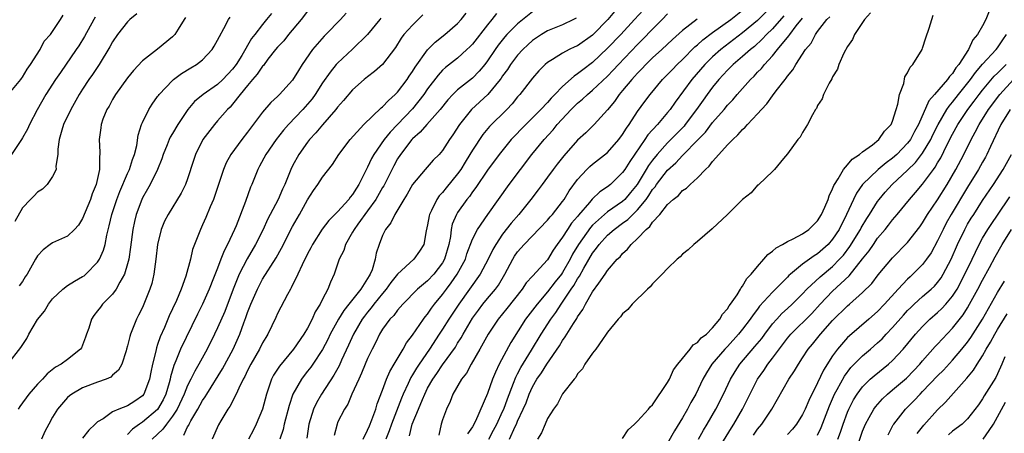
# Model space of a CAD drawing. Units: inches. Extents: x 2541000 to 2544000, y 1548000 to 1551000.
# Drawn here: x 2541505 to 2541636, y 1549530 to 1549585 of the extents above; entities that cross this region are included whole.
import ezdxf

# ---------------------------------------------------------------- set-up
doc = ezdxf.new("R2010")
doc.units = ezdxf.units.IN
doc.header["$MEASUREMENT"] = 0
doc.layers.add('LD25411548_2ft', color=42, linetype='Continuous')

msp = doc.modelspace()

# ---------------------------------------------------------------- linework, layer by layer
at = {"layer": 'LD25411548_2ft'}
for points, elevation in [([(2541543, 1549586.15), (2541542.15, 1549585), (2541540.47, 1549583), (2541539.81, 1549582.19), (2541539, 1549581.33), (2541538.72, 1549581), (2541537.71, 1549579.71), (2541537.1, 1549578.9), (2541537, 1549578.8), (2541536.29, 1549577.71), (2541535.65, 1549577), (2541535, 1549576.23), (2541533.99, 1549575), (2541533, 1549573.7), (2541532.68, 1549573.32), (2541532.33, 1549573), (2541531, 1549571.47), (2541530.57, 1549571), (2541529.03, 1549569), (2541528.06, 1549567), (2541527.79, 1549566.21), (2541527, 1549563.74), (2541526.73, 1549563), (2541526.16, 1549561.84), (2541524.39, 1549559), (2541523.92, 1549558.08), (2541523.48, 1549557), (2541522.99, 1549555), (2541522.76, 1549553), (2541522.49, 1549551), (2541522.21, 1549549.79), (2541521.98, 1549549), (2541521.18, 1549547), (2541521, 1549546.58), (2541520.47, 1549545.53), (2541520.19, 1549545), (2541519.67, 1549543.67), (2541519.39, 1549543), (2541519.29, 1549542.71), (2541519, 1549541.44), (2541518.87, 1549541), (2541518.79, 1549540.79), (2541518.23, 1549539), (2541517.8, 1549538.2), (2541517, 1549537.51), (2541516.74, 1549537.26), (2541516.14, 1549537), (2541515, 1549536.6), (2541513, 1549535.86), (2541511.54, 1549535), (2541511.23, 1549534.77), (2541511, 1549534.55), (2541509.66, 1549533), (2541509, 1549531.92), (2541508.48, 1549531), (2541507.98, 1549530.02), (2541507.5, 1549529)], 8090), ([(2541573, 1549586.05), (2541571, 1549584.43), (2541569.58, 1549583), (2541569.3, 1549582.7), (2541568.42, 1549581.58), (2541568, 1549581), (2541567, 1549579.5), (2541566.62, 1549579), (2541565.89, 1549578.11), (2541565, 1549577.2), (2541563, 1549575.63), (2541562.35, 1549575), (2541561.7, 1549574.3), (2541560.69, 1549573), (2541558.9, 1549571), (2541558.02, 1549569.98), (2541557, 1549569.11), (2541556.9, 1549569), (2541555.38, 1549567), (2541555, 1549566.41), (2541554.5, 1549565.5), (2541553.17, 1549562.83), (2541553, 1549562.58), (2541552.09, 1549561), (2541551, 1549559.47), (2541549.68, 1549557.68), (2541549.2, 1549557), (2541549, 1549556.61), (2541548.03, 1549555), (2541547.81, 1549554.19), (2541547.2, 1549553), (2541546.55, 1549551), (2541546.04, 1549549.96), (2541545.7, 1549549), (2541545, 1549547.67), (2541544.68, 1549547), (2541544.02, 1549545.98), (2541543.62, 1549545), (2541543, 1549543.81), (2541542.51, 1549543), (2541541.11, 1549541), (2541539.25, 1549538.75), (2541538.47, 1549537.53), (2541538.2, 1549537), (2541537.8, 1549535.8), (2541537.5, 1549535), (2541536.99, 1549533), (2541536.15, 1549531), (2541535.77, 1549530.23), (2541535.1, 1549529)], 8078), ([(2541583.9, 1549586.1), (2541583.04, 1549585), (2541581.09, 1549583), (2541581, 1549582.91), (2541579, 1549581.52), (2541578.63, 1549581.37), (2541577.89, 1549581), (2541577, 1549580.51), (2541575.66, 1549579.66), (2541575, 1549579.28), (2541574.67, 1549579), (2541573.83, 1549578.17), (2541573, 1549577.21), (2541571.29, 1549575), (2541571, 1549574.68), (2541570.26, 1549573.74), (2541569.57, 1549573), (2541567.27, 1549570.73), (2541566.35, 1549569.65), (2541565, 1549567.59), (2541564.65, 1549567), (2541564.01, 1549565.99), (2541563.42, 1549565), (2541563, 1549564.4), (2541561.47, 1549562.53), (2541561, 1549561.93), (2541560.54, 1549561.46), (2541560.23, 1549561), (2541559.53, 1549559.53), (2541559.24, 1549559), (2541559.19, 1549558.81), (2541559, 1549557.62), (2541558.81, 1549556.81), (2541558.51, 1549555), (2541557.93, 1549554.07), (2541557.17, 1549553), (2541555, 1549551.01), (2541554.11, 1549549.89), (2541553.48, 1549549), (2541553, 1549548.44), (2541551.84, 1549547), (2541551.49, 1549546.51), (2541551, 1549545.95), (2541550.58, 1549545.42), (2541550.27, 1549545), (2541549.11, 1549543), (2541548.46, 1549541.54), (2541547.52, 1549539.52), (2541547.2, 1549538.8), (2541546.49, 1549537.51), (2541544.83, 1549535), (2541544.17, 1549533.83), (2541543.8, 1549533), (2541543.18, 1549531), (2541542.89, 1549529.11)], 8074), ([(2541587.73, 1549586.27), (2541586.6, 1549585), (2541584.75, 1549583), (2541583, 1549581.18), (2541581, 1549579.3), (2541579.68, 1549578.32), (2541579, 1549577.76), (2541578.53, 1549577.47), (2541577, 1549576.09), (2541575.97, 1549575), (2541575.48, 1549574.52), (2541575, 1549573.95), (2541574.11, 1549573), (2541572.09, 1549571), (2541570.16, 1549569), (2541568.56, 1549567), (2541567, 1549564.89), (2541565.42, 1549562.58), (2541565, 1549562.03), (2541564.59, 1549561.41), (2541564.24, 1549561), (2541563, 1549559.26), (2541562.83, 1549559), (2541562.29, 1549557.71), (2541562.13, 1549557), (2541562.03, 1549556.03), (2541561.82, 1549555), (2541561.26, 1549553), (2541561, 1549552.54), (2541559.81, 1549551), (2541559, 1549550.12), (2541557.66, 1549549), (2541555.7, 1549547), (2541555, 1549546.22), (2541554.48, 1549545.52), (2541553.96, 1549545), (2541553, 1549543.67), (2541552.59, 1549543), (2541552.08, 1549541.92), (2541551.59, 1549541), (2541551, 1549539.77), (2541550.68, 1549539), (2541550.2, 1549537.8), (2541549.82, 1549537), (2541548.91, 1549535), (2541548.34, 1549533.67), (2541547.9, 1549533), (2541547, 1549531.19), (2541546.92, 1549531), (2541546.53, 1549529.47)], 8072), ([(2541556.57, 1549529.43), (2541556.95, 1549531), (2541557.78, 1549533), (2541558.3, 1549534.3), (2541558.61, 1549535), (2541559, 1549535.79), (2541559.68, 1549537), (2541560.23, 1549537.77), (2541561, 1549538.92), (2541562.71, 1549541.29), (2541563, 1549541.79), (2541563.48, 1549542.52), (2541563.73, 1549543), (2541565, 1549545.13), (2541565.78, 1549546.22), (2541566.36, 1549547), (2541567, 1549547.79), (2541568.03, 1549549), (2541568.44, 1549549.56), (2541569.31, 1549551), (2541570.36, 1549553), (2541570.6, 1549553.4), (2541571, 1549553.99), (2541571.88, 1549555), (2541575, 1549558.24), (2541575.33, 1549558.67), (2541575.64, 1549559), (2541577, 1549560.74), (2541577.19, 1549561), (2541577.86, 1549562.14), (2541579, 1549563.67), (2541580.23, 1549565), (2541580.62, 1549565.38), (2541581, 1549565.71), (2541583, 1549567.27), (2541584.51, 1549569), (2541585, 1549569.65), (2541585.5, 1549570.5), (2541585.87, 1549571), (2541587, 1549572.74), (2541587.94, 1549574.06), (2541588.66, 1549575), (2541590.32, 1549577), (2541591, 1549577.67), (2541591.65, 1549578.35), (2541592.29, 1549579), (2541593, 1549579.68), (2541594.63, 1549581.37), (2541595, 1549581.66), (2541595.69, 1549582.31), (2541597, 1549583.28), (2541599.41, 1549585), (2541601, 1549586.26)], 8066), ([(2541605, 1549586.87), (2541603, 1549584.88), (2541601, 1549583.23), (2541598.08, 1549581), (2541597, 1549580.04), (2541595.96, 1549579), (2541594.24, 1549577), (2541592, 1549574), (2541591.33, 1549573), (2541591, 1549572.6), (2541589.64, 1549571), (2541588.38, 1549569.62), (2541587.98, 1549569), (2541585.94, 1549566.06), (2541585.28, 1549565), (2541585, 1549564.59), (2541583.37, 1549563), (2541583, 1549562.7), (2541581.98, 1549562.02), (2541580.96, 1549561.04), (2541580.58, 1549560.58), (2541579.11, 1549558.89), (2541579, 1549558.73), (2541578.19, 1549557.81), (2541577.65, 1549557), (2541577, 1549555.97), (2541576.28, 1549555), (2541575.76, 1549554.24), (2541575, 1549552.94), (2541573, 1549550.77), (2541572.16, 1549549.84), (2541571.62, 1549549), (2541569.57, 1549546.43), (2541568.4, 1549545), (2541567.08, 1549543), (2541565.98, 1549541), (2541564.82, 1549539), (2541564.18, 1549537.82), (2541563.53, 1549537), (2541562.38, 1549535), (2541562, 1549534), (2541561.53, 1549533), (2541561, 1549531.56), (2541560.81, 1549531), (2541560.48, 1549529.52)], 8064), ([(2541633.88, 1549586.12), (2541633.42, 1549585), (2541633, 1549584.19), (2541632.32, 1549583), (2541631.71, 1549582.29), (2541631.1, 1549581), (2541629.81, 1549579), (2541629.44, 1549578.56), (2541629, 1549577.82), (2541628.59, 1549577.41), (2541628.34, 1549577), (2541626.58, 1549575), (2541625.83, 1549574.17), (2541624.43, 1549571), (2541623.92, 1549570.08), (2541623.38, 1549569), (2541623, 1549568.5), (2541621.57, 1549567), (2541621, 1549566.49), (2541620.13, 1549565.87), (2541619.09, 1549565), (2541616.98, 1549563), (2541616.18, 1549561.82), (2541615.78, 1549561), (2541614.87, 1549559), (2541613.86, 1549557), (2541613, 1549555.68), (2541612.41, 1549555), (2541611, 1549553.75), (2541610.53, 1549553.47), (2541609, 1549552.36), (2541607.38, 1549551), (2541607.17, 1549550.83), (2541607, 1549550.63), (2541605.39, 1549549), (2541605, 1549548.63), (2541603.27, 1549546.73), (2541603, 1549546.35), (2541602.39, 1549545.61), (2541602.01, 1549545), (2541601, 1549543.67), (2541600.47, 1549543), (2541599, 1549541.37), (2541598.64, 1549541), (2541596.91, 1549539), (2541596.17, 1549537.83), (2541595.71, 1549537), (2541594.74, 1549535), (2541594.11, 1549533.89), (2541593.66, 1549533), (2541593, 1549531.84), (2541591.91, 1549530.09), (2541591, 1549528.45)], 8052), ([(2541503, 1549574.88), (2541504.77, 1549577), (2541504.86, 1549577.14), (2541505, 1549577.32), (2541505.61, 1549578.39), (2541506.07, 1549579), (2541507.33, 1549581), (2541507.88, 1549582.12), (2541508.7, 1549583), (2541509, 1549583.4), (2541510.07, 1549585), (2541510.4, 1549585.6)], 8102), ([(2541503.01, 1549539), (2541504.78, 1549541.22), (2541505.55, 1549542.45), (2541505.84, 1549543), (2541507, 1549544.98), (2541507.92, 1549546.08), (2541508.44, 1549547), (2541509, 1549547.71), (2541510.34, 1549549), (2541511, 1549549.51), (2541511.91, 1549550.09), (2541513, 1549550.69), (2541513.19, 1549550.81), (2541513.41, 1549551), (2541515, 1549552.6), (2541515.25, 1549553), (2541515.79, 1549554.21), (2541515.99, 1549555), (2541516.22, 1549556.22), (2541516.55, 1549557.45), (2541516.91, 1549559), (2541517.58, 1549561), (2541517.96, 1549562.04), (2541519, 1549564.44), (2541519.26, 1549565), (2541519.66, 1549566.34), (2541519.92, 1549567), (2541520.21, 1549568.21), (2541520.41, 1549569.59), (2541520.87, 1549571), (2541521, 1549571.29), (2541521.84, 1549573), (2541522.29, 1549573.71), (2541523, 1549574.72), (2541523.11, 1549574.89), (2541523.19, 1549575), (2541525, 1549576.89), (2541525.13, 1549577), (2541526.2, 1549577.8), (2541527.44, 1549578.56), (2541528.2, 1549579), (2541529, 1549579.64), (2541530.25, 1549581), (2541530.55, 1549581.45), (2541531, 1549582.27), (2541531.23, 1549582.77), (2541531.82, 1549583.82), (2541532.43, 1549585), (2541532.65, 1549585.35)], 8094), ([(2541514.67, 1549585.33), (2541514.5, 1549585), (2541513.25, 1549582.75), (2541512.49, 1549581.51), (2541512.14, 1549581), (2541510.04, 1549577.96), (2541509.4, 1549577), (2541508.11, 1549575), (2541506.95, 1549572.95), (2541505.91, 1549571), (2541505.64, 1549570.36), (2541505, 1549569.21), (2541504.83, 1549569), (2541503.52, 1549567)], 8100), ([(2541520.24, 1549585.76), (2541519.3, 1549585), (2541519, 1549584.69), (2541517.66, 1549583), (2541517, 1549582.02), (2541516.64, 1549581.36), (2541515.2, 1549579), (2541514.32, 1549577.68), (2541513.84, 1549577), (2541513, 1549575.72), (2541512.55, 1549575), (2541511.42, 1549573), (2541510.47, 1549571), (2541510.23, 1549570.23), (2541509.89, 1549569), (2541509.7, 1549567.7), (2541509.69, 1549567), (2541509.43, 1549565.43), (2541509.45, 1549565), (2541509, 1549564.05), (2541508.27, 1549563), (2541507.64, 1549562.36), (2541507, 1549561.95), (2541506.53, 1549561.47), (2541506.03, 1549561), (2541505, 1549559.88), (2541503.96, 1549558.04)], 8098), ([(2541538.17, 1549585.83), (2541537.53, 1549585), (2541537, 1549584.37), (2541535.95, 1549583), (2541535.52, 1549582.48), (2541534.21, 1549580.21), (2541533.46, 1549579), (2541533, 1549578.4), (2541531.7, 1549577), (2541531, 1549576.34), (2541529.08, 1549575), (2541527.93, 1549574.07), (2541527.01, 1549573), (2541525.68, 1549571), (2541525, 1549569.81), (2541524.69, 1549569.31), (2541524.55, 1549569), (2541524.28, 1549568.28), (2541523.75, 1549567), (2541523.57, 1549566.43), (2541522.98, 1549565), (2541521.99, 1549563), (2541521.65, 1549562.35), (2541521, 1549561.23), (2541520.89, 1549561), (2541520.16, 1549559), (2541519.93, 1549558.07), (2541519.7, 1549557), (2541519.39, 1549554.61), (2541519.15, 1549553), (2541519, 1549552.4), (2541518.58, 1549551), (2541517.96, 1549549.96), (2541517.46, 1549549), (2541517, 1549548.36), (2541515.67, 1549547), (2541515.37, 1549546.63), (2541515, 1549546.11), (2541514.49, 1549545.51), (2541514.17, 1549545), (2541513.81, 1549543.81), (2541513.53, 1549543), (2541513.4, 1549542.6), (2541513, 1549541.54), (2541512.83, 1549541.17), (2541512.73, 1549541), (2541511, 1549539.63), (2541510.13, 1549539), (2541509.38, 1549538.62), (2541508.27, 1549537.73), (2541507.64, 1549537), (2541507, 1549536.32), (2541505.84, 1549535), (2541505.48, 1549534.52), (2541505, 1549533.82), (2541504.64, 1549533.36), (2541504.42, 1549533)], 8092), ([(2541526.71, 1549585.29), (2541526.54, 1549585), (2541525.74, 1549583.74), (2541525.29, 1549583), (2541525, 1549582.7), (2541523, 1549581.06), (2541521, 1549579.51), (2541519.79, 1549578.21), (2541519, 1549577.25), (2541517.39, 1549575), (2541517, 1549574.34), (2541516.53, 1549573.47), (2541516.24, 1549573), (2541515.71, 1549571.71), (2541515.47, 1549571), (2541515.43, 1549570.57), (2541515.2, 1549569), (2541515.31, 1549567.31), (2541515.3, 1549567), (2541515.24, 1549566.76), (2541515.23, 1549565), (2541514.81, 1549563), (2541514.27, 1549561.73), (2541514.03, 1549561), (2541513, 1549558.46), (2541512.43, 1549557.57), (2541511.91, 1549557), (2541511, 1549556.07), (2541509.39, 1549555.39), (2541509, 1549555.21), (2541508.69, 1549555), (2541507.72, 1549554.28), (2541507, 1549553.45), (2541506.72, 1549553), (2541505.61, 1549551), (2541505.34, 1549550.66), (2541505, 1549550.02), (2541504.56, 1549549.44)], 8096), ([(2541548.12, 1549585.88), (2541547.4, 1549585), (2541545.44, 1549583), (2541545.21, 1549582.79), (2541544.26, 1549581.74), (2541543.66, 1549581), (2541542.27, 1549579), (2541541.77, 1549578.23), (2541541, 1549576.92), (2541539.26, 1549575), (2541539.12, 1549574.88), (2541539, 1549574.75), (2541538.08, 1549573.92), (2541537, 1549572.66), (2541535, 1549569.99), (2541534.22, 1549569), (2541532.75, 1549567), (2541532.13, 1549565.87), (2541531.78, 1549565), (2541530.6, 1549561.4), (2541530.44, 1549561), (2541530.01, 1549560.01), (2541529.43, 1549558.57), (2541529, 1549557.61), (2541528.7, 1549557), (2541527.92, 1549555), (2541527.67, 1549554.33), (2541527.37, 1549553), (2541526.76, 1549550.76), (2541526.12, 1549549), (2541525.52, 1549547.52), (2541525, 1549546.39), (2541524.55, 1549545.45), (2541523.91, 1549543.91), (2541523.34, 1549542.66), (2541523, 1549541.61), (2541522.83, 1549541.17), (2541522.74, 1549540.74), (2541522.3, 1549539), (2541522.08, 1549537.92), (2541521.91, 1549537), (2541521.18, 1549535), (2541521, 1549534.77), (2541519.95, 1549534.05), (2541519, 1549533.44), (2541517.83, 1549533), (2541517, 1549532.62), (2541515.72, 1549531.72), (2541515, 1549531.31), (2541514.65, 1549531), (2541513.83, 1549530.17), (2541513, 1549529.1)], 8088), ([(2541552.78, 1549585.22), (2541552.62, 1549585), (2541551, 1549583), (2541549, 1549581.05), (2541547, 1549579.21), (2541546.82, 1549579), (2541545.99, 1549578.01), (2541545, 1549576.55), (2541544, 1549575), (2541543.59, 1549574.41), (2541543, 1549573.71), (2541542.37, 1549573), (2541540.45, 1549571), (2541539.77, 1549570.23), (2541538.79, 1549569), (2541537.41, 1549567), (2541536.58, 1549565.42), (2541536.34, 1549565), (2541535.54, 1549563), (2541535.37, 1549562.63), (2541534.7, 1549560.7), (2541533.45, 1549557.45), (2541533.26, 1549557), (2541532.31, 1549555), (2541531.85, 1549554.15), (2541531.44, 1549553), (2541531, 1549551.83), (2541530.47, 1549550.47), (2541529.87, 1549549), (2541528.99, 1549547), (2541528.33, 1549545.67), (2541526.07, 1549541), (2541525.43, 1549539.43), (2541525.16, 1549538.84), (2541524.7, 1549537.3), (2541524.66, 1549537), (2541524.53, 1549536.53), (2541524.08, 1549535), (2541523.74, 1549534.26), (2541523, 1549532.96), (2541521, 1549531.27), (2541520.57, 1549531), (2541519.66, 1549530.34), (2541519, 1549529.6)], 8086), ([(2541558.37, 1549585.63), (2541557, 1549584.26), (2541555.83, 1549583), (2541555.47, 1549582.53), (2541554.71, 1549581.29), (2541553, 1549579.02), (2541551.93, 1549578.07), (2541551, 1549577.36), (2541550.56, 1549577), (2541549, 1549575.62), (2541547.79, 1549574.21), (2541547, 1549573.31), (2541546.77, 1549573), (2541545, 1549570.97), (2541544.11, 1549569.89), (2541543.26, 1549569), (2541543, 1549568.66), (2541541.84, 1549567), (2541541, 1549565.47), (2541540.76, 1549565), (2541539.94, 1549563), (2541539.65, 1549562.35), (2541539.08, 1549561), (2541537.67, 1549558.33), (2541537.08, 1549557), (2541536.07, 1549555), (2541534.92, 1549553.08), (2541533.88, 1549551), (2541533.06, 1549549), (2541531.95, 1549546.05), (2541531, 1549543.86), (2541530.59, 1549543), (2541529.6, 1549541), (2541528.51, 1549539), (2541527.94, 1549538.06), (2541527.43, 1549537), (2541527, 1549536.17), (2541526.54, 1549535), (2541525.6, 1549533), (2541525, 1549532.07), (2541524.17, 1549531), (2541523.69, 1549530.31), (2541522.27, 1549529)], 8084), ([(2541526.49, 1549529.51), (2541527, 1549530.63), (2541527.15, 1549530.85), (2541527.2, 1549531), (2541527.43, 1549531.43), (2541528.37, 1549533), (2541529, 1549534.16), (2541529.35, 1549534.65), (2541529.54, 1549535), (2541531.64, 1549538.36), (2541533.05, 1549541), (2541533.97, 1549543), (2541534.5, 1549544.51), (2541534.78, 1549545.22), (2541535, 1549545.88), (2541535.43, 1549547), (2541536.3, 1549549), (2541536.53, 1549549.47), (2541537, 1549550.33), (2541538.82, 1549553.18), (2541539.53, 1549554.47), (2541541, 1549557.39), (2541541.92, 1549559), (2541543, 1549560.95), (2541543.8, 1549562.2), (2541544.38, 1549563), (2541545, 1549563.95), (2541546.32, 1549565.68), (2541547.16, 1549567), (2541548.69, 1549569), (2541550.49, 1549571), (2541552.79, 1549573.21), (2541553, 1549573.36), (2541553.78, 1549574.22), (2541554.68, 1549575), (2541555, 1549575.33), (2541556.26, 1549577), (2541556.55, 1549577.45), (2541557, 1549578.07), (2541557.35, 1549578.65), (2541559, 1549580.96), (2541560, 1549582), (2541561.31, 1549583), (2541563, 1549584.47), (2541563.49, 1549585), (2541564.13, 1549585.87)], 8082), ([(2541568.17, 1549585.83), (2541567.57, 1549585), (2541567, 1549584.3), (2541565, 1549581.73), (2541564.64, 1549581.36), (2541564.25, 1549581), (2541563, 1549579.85), (2541561.39, 1549578.61), (2541561, 1549578.26), (2541560.39, 1549577.61), (2541559, 1549575.78), (2541558.48, 1549575), (2541557, 1549573.11), (2541555, 1549571.02), (2541554, 1549570), (2541553.22, 1549569), (2541551.82, 1549567), (2541551.53, 1549566.47), (2541551, 1549565.29), (2541549.84, 1549563), (2541549.5, 1549562.5), (2541549, 1549561.65), (2541548.69, 1549561.31), (2541548.48, 1549561), (2541547, 1549559.36), (2541545.82, 1549558.18), (2541544.96, 1549557.04), (2541543.66, 1549555), (2541543.45, 1549554.55), (2541543, 1549553.73), (2541542.28, 1549552.28), (2541541.71, 1549551), (2541540.82, 1549549.18), (2541540.7, 1549549), (2541540.3, 1549548.3), (2541539, 1549545.78), (2541538.77, 1549545.23), (2541537.71, 1549543), (2541537.42, 1549542.58), (2541537, 1549541.83), (2541536.6, 1549541), (2541535.44, 1549539), (2541535, 1549538.14), (2541534.63, 1549537.37), (2541534.41, 1549537), (2541533.81, 1549535.81), (2541533.46, 1549535), (2541532.64, 1549533.36), (2541532.38, 1549533), (2541531.42, 1549531.42), (2541531.11, 1549530.89), (2541530.27, 1549529)], 8080), ([(2541578.81, 1549585.19), (2541578.47, 1549585), (2541577, 1549584.31), (2541575, 1549583.49), (2541574.19, 1549583), (2541573, 1549582.22), (2541572.36, 1549581.64), (2541571.68, 1549581), (2541571, 1549580.27), (2541570.05, 1549579), (2541569.64, 1549578.36), (2541569, 1549577.49), (2541568.81, 1549577.19), (2541568.67, 1549577), (2541567.01, 1549574.99), (2541564.85, 1549573), (2541563.27, 1549571), (2541562.38, 1549569.62), (2541561.92, 1549569), (2541561, 1549567.55), (2541560.52, 1549567), (2541559.76, 1549566.24), (2541558.69, 1549565), (2541557, 1549563), (2541556.29, 1549561.71), (2541555.83, 1549561), (2541554.61, 1549559), (2541554.11, 1549557.89), (2541553.38, 1549557), (2541553, 1549556.2), (2541552.53, 1549555), (2541552.16, 1549553.84), (2541552.02, 1549553), (2541551.59, 1549551.59), (2541551.35, 1549551), (2541551.21, 1549550.79), (2541551, 1549550.42), (2541550.1, 1549549), (2541548.51, 1549547), (2541547.83, 1549546.17), (2541547.13, 1549545), (2541546.02, 1549543), (2541545.69, 1549542.31), (2541545, 1549540.97), (2541543.7, 1549539), (2541543.41, 1549538.59), (2541543, 1549538.05), (2541542.53, 1549537.47), (2541542.17, 1549537), (2541541.03, 1549535), (2541540.52, 1549533.48), (2541539.88, 1549531), (2541539.72, 1549530.28), (2541539.29, 1549529)], 8076), ([(2541550.41, 1549529), (2541551, 1549530.17), (2541551.23, 1549530.77), (2541551.57, 1549531.57), (2541552.08, 1549533), (2541552.29, 1549533.71), (2541553, 1549535.53), (2541553.53, 1549537), (2541553.96, 1549538.04), (2541554.56, 1549539), (2541555.74, 1549541), (2541556.17, 1549541.83), (2541557, 1549542.89), (2541558.44, 1549545), (2541558.68, 1549545.32), (2541559, 1549545.68), (2541559.53, 1549546.47), (2541559.93, 1549547), (2541561, 1549548.29), (2541561.51, 1549549), (2541562.16, 1549549.84), (2541562.96, 1549551), (2541564.03, 1549553), (2541564.25, 1549553.75), (2541565, 1549555.71), (2541565.63, 1549557), (2541567.01, 1549558.99), (2541569.88, 1549563), (2541572.91, 1549567), (2541574.53, 1549569), (2541575.72, 1549570.28), (2541576.29, 1549571), (2541578.13, 1549573), (2541579, 1549573.86), (2541579.63, 1549574.37), (2541580.3, 1549575), (2541581, 1549575.57), (2541583, 1549577.45), (2541583.76, 1549578.24), (2541584.45, 1549579), (2541587, 1549581.69), (2541587.66, 1549582.34), (2541589, 1549583.74), (2541590.26, 1549585), (2541591, 1549585.79)], 8070), ([(2541594.93, 1549585.07), (2541593, 1549583.56), (2541591.64, 1549582.36), (2541590.21, 1549581), (2541589, 1549579.89), (2541588.09, 1549579), (2541587.57, 1549578.43), (2541587, 1549577.87), (2541586.6, 1549577.4), (2541586.21, 1549577), (2541585, 1549575.53), (2541584.54, 1549575), (2541583.92, 1549574.08), (2541583, 1549572.98), (2541581.21, 1549571), (2541580.1, 1549569.9), (2541579, 1549568.9), (2541577.17, 1549566.83), (2541576.28, 1549565.72), (2541575.73, 1549565), (2541575, 1549563.99), (2541574.26, 1549563), (2541573.74, 1549562.26), (2541572.77, 1549561), (2541571.16, 1549559), (2541570.16, 1549557.84), (2541569, 1549556.36), (2541568.09, 1549555), (2541567.69, 1549554.31), (2541567.08, 1549553), (2541566.02, 1549551), (2541563.15, 1549547), (2541561.83, 1549545), (2541561, 1549543.68), (2541560.55, 1549543), (2541559.23, 1549541), (2541557.87, 1549539), (2541557.53, 1549538.47), (2541557, 1549537.57), (2541556.78, 1549537.22), (2541556.42, 1549536.42), (2541555.75, 1549535), (2541555.53, 1549534.47), (2541554.18, 1549531), (2541553.89, 1549530.11), (2541553.45, 1549529)], 8068), ([(2541606.51, 1549585.49), (2541605, 1549583.79), (2541604.18, 1549583), (2541603.62, 1549582.38), (2541602.57, 1549581.43), (2541602.03, 1549581), (2541601, 1549580.06), (2541599.76, 1549579), (2541599, 1549578.24), (2541597.84, 1549577), (2541597, 1549575.98), (2541596.27, 1549575), (2541595.73, 1549574.27), (2541594.86, 1549573), (2541593.36, 1549571), (2541593.2, 1549570.8), (2541591.45, 1549569), (2541591, 1549568.55), (2541589.61, 1549567), (2541589, 1549566.25), (2541588.46, 1549565.54), (2541588.16, 1549565), (2541586.93, 1549563), (2541586.07, 1549561.93), (2541585.28, 1549561), (2541585, 1549560.73), (2541583, 1549559.34), (2541582.59, 1549559), (2541581, 1549557.56), (2541580.73, 1549557.27), (2541579.11, 1549555), (2541578.32, 1549553.68), (2541577.99, 1549553), (2541577, 1549551.24), (2541576.83, 1549551), (2541576.01, 1549549.99), (2541575, 1549548.64), (2541573.59, 1549547), (2541572.07, 1549545), (2541570.1, 1549541.9), (2541568.56, 1549539), (2541568.05, 1549537.95), (2541567.66, 1549537), (2541567, 1549535.09), (2541565.4, 1549531.4), (2541565, 1549530.65), (2541564.31, 1549529.69)], 8062), ([(2541567.15, 1549529), (2541567.8, 1549530.2), (2541568.21, 1549531), (2541569, 1549532.69), (2541569.14, 1549533), (2541569.63, 1549534.37), (2541570.47, 1549536.47), (2541570.75, 1549537.25), (2541571, 1549537.69), (2541571.44, 1549538.56), (2541572.87, 1549540.87), (2541574.14, 1549543), (2541575.41, 1549545), (2541576.09, 1549545.91), (2541576.79, 1549547), (2541577, 1549547.28), (2541578.14, 1549549), (2541578.49, 1549549.51), (2541579, 1549550.41), (2541579.25, 1549550.75), (2541579.83, 1549551.83), (2541581, 1549553.82), (2541581.53, 1549554.47), (2541581.89, 1549555), (2541583, 1549556.22), (2541583.87, 1549557), (2541585, 1549557.83), (2541585.69, 1549558.31), (2541586.34, 1549559), (2541587, 1549559.62), (2541588.12, 1549561), (2541588.49, 1549561.51), (2541589, 1549562.33), (2541589.32, 1549562.68), (2541589.52, 1549563), (2541591, 1549564.92), (2541592.11, 1549565.89), (2541593, 1549566.88), (2541593.07, 1549566.93), (2541595, 1549568.89), (2541596.04, 1549569.96), (2541597, 1549571.25), (2541598.53, 1549573), (2541599, 1549573.58), (2541599.7, 1549574.3), (2541600.29, 1549575), (2541602.04, 1549577), (2541602.53, 1549577.47), (2541603, 1549577.98), (2541603.51, 1549578.49), (2541603.91, 1549579), (2541605, 1549580.17), (2541605.66, 1549581), (2541607.17, 1549582.83), (2541607.28, 1549583), (2541608.16, 1549584.16), (2541609, 1549585.22)], 8060), ([(2541569.9, 1549529), (2541570.66, 1549530.66), (2541570.83, 1549531), (2541571, 1549531.4), (2541571.75, 1549533), (2541572.14, 1549533.86), (2541572.56, 1549535), (2541573, 1549535.99), (2541573.58, 1549537), (2541574.17, 1549537.83), (2541574.88, 1549539), (2541576.57, 1549541.43), (2541577, 1549542.17), (2541577.36, 1549542.63), (2541577.57, 1549543), (2541578.43, 1549544.43), (2541578.88, 1549545.11), (2541579, 1549545.34), (2541579.7, 1549546.3), (2541580.04, 1549547), (2541581, 1549548.64), (2541581.82, 1549549.82), (2541582.67, 1549551), (2541583, 1549551.5), (2541584.29, 1549553), (2541584.66, 1549553.34), (2541585, 1549553.77), (2541585.66, 1549554.34), (2541586.16, 1549555), (2541587, 1549555.77), (2541588.13, 1549557), (2541588.62, 1549557.38), (2541589, 1549557.98), (2541589.94, 1549559), (2541591, 1549560.33), (2541591.74, 1549561), (2541592.46, 1549561.54), (2541593, 1549562.17), (2541593.5, 1549562.5), (2541593.99, 1549563), (2541595, 1549563.88), (2541596.06, 1549565), (2541596.56, 1549565.44), (2541597, 1549566.04), (2541597.84, 1549567), (2541599, 1549568.28), (2541599.68, 1549569), (2541600.38, 1549569.62), (2541601, 1549570.33), (2541601.36, 1549570.64), (2541601.66, 1549571), (2541603, 1549572.42), (2541603.52, 1549573), (2541604.24, 1549573.76), (2541605, 1549574.84), (2541605.49, 1549575.49), (2541606.66, 1549577), (2541606.82, 1549577.18), (2541607, 1549577.45), (2541607.7, 1549578.3), (2541608.08, 1549579), (2541609.37, 1549581), (2541610.12, 1549581.88), (2541610.71, 1549583), (2541611, 1549583.4), (2541612.22, 1549585), (2541612.61, 1549585.39)], 8058), ([(2541618.07, 1549585.93), (2541617.25, 1549585), (2541615.9, 1549583), (2541615.63, 1549582.37), (2541615, 1549581.41), (2541614.51, 1549580.51), (2541613.83, 1549579), (2541613.63, 1549578.37), (2541613, 1549577.37), (2541612.89, 1549577.11), (2541612.54, 1549576.54), (2541611.79, 1549575), (2541611.59, 1549574.41), (2541611, 1549573.52), (2541610.84, 1549573.16), (2541610.72, 1549573), (2541610.3, 1549572.3), (2541609.65, 1549571), (2541609, 1549569.95), (2541608.67, 1549569.33), (2541608.36, 1549569), (2541607, 1549567.09), (2541606.45, 1549566.45), (2541605.26, 1549565), (2541605, 1549564.73), (2541603.16, 1549563), (2541603.08, 1549562.92), (2541603, 1549562.88), (2541602.14, 1549561.86), (2541601, 1549560.98), (2541598.97, 1549559), (2541596.92, 1549557.08), (2541595, 1549555.39), (2541594.5, 1549555), (2541593.75, 1549554.25), (2541593, 1549553.68), (2541592.68, 1549553.32), (2541592.28, 1549553), (2541591, 1549551.77), (2541590.28, 1549551), (2541589, 1549549.72), (2541588.69, 1549549.31), (2541588.3, 1549549), (2541586.28, 1549547), (2541585.71, 1549546.29), (2541585, 1549545.72), (2541584.7, 1549545.3), (2541584.4, 1549545), (2541583, 1549543.28), (2541582.82, 1549543), (2541582.31, 1549542.31), (2541581.42, 1549541), (2541581, 1549540.47), (2541579.98, 1549539), (2541579.64, 1549538.36), (2541579, 1549537.69), (2541578.76, 1549537.24), (2541578.52, 1549537), (2541577, 1549535.02), (2541576.3, 1549533.7), (2541575.79, 1549533), (2541575, 1549531.73), (2541574.68, 1549531), (2541574.19, 1549529.81), (2541573.65, 1549529)], 8056), ([(2541585, 1549529.09), (2541585.75, 1549530.25), (2541586.6, 1549531), (2541587, 1549531.37), (2541588.45, 1549533), (2541588.68, 1549533.32), (2541589, 1549533.58), (2541591, 1549536.56), (2541591.23, 1549537), (2541591.77, 1549538.23), (2541592.38, 1549539), (2541594.02, 1549541), (2541594.42, 1549541.58), (2541595, 1549541.91), (2541595.49, 1549542.51), (2541596.17, 1549543), (2541597, 1549543.83), (2541597.97, 1549545), (2541598.31, 1549545.69), (2541599, 1549546.4), (2541599.22, 1549546.78), (2541599.39, 1549547), (2541600.26, 1549548.26), (2541600.7, 1549549), (2541600.79, 1549549.21), (2541601, 1549549.43), (2541601.56, 1549550.44), (2541602.12, 1549551), (2541603, 1549552.06), (2541603.84, 1549553), (2541604.36, 1549553.64), (2541605, 1549554.07), (2541605.47, 1549554.53), (2541606.33, 1549555), (2541607, 1549555.39), (2541607.72, 1549555.72), (2541609, 1549556.4), (2541609.84, 1549557), (2541611, 1549558.14), (2541611.53, 1549559), (2541611.98, 1549559.98), (2541612.41, 1549561), (2541612.54, 1549561.46), (2541613, 1549562.39), (2541613.16, 1549562.84), (2541613.25, 1549563), (2541613.75, 1549563.75), (2541614.45, 1549565), (2541615, 1549565.62), (2541615.62, 1549566.38), (2541616.59, 1549567), (2541617, 1549567.36), (2541618.3, 1549568.3), (2541619.18, 1549569), (2541619.91, 1549570.1), (2541620.81, 1549571), (2541621, 1549571.45), (2541621.47, 1549573), (2541621.7, 1549573.7), (2541621.9, 1549575), (2541622.49, 1549576.49), (2541622.65, 1549577.35), (2541623, 1549577.9), (2541623.33, 1549578.67), (2541623.69, 1549579), (2541624.92, 1549581), (2541625, 1549581.2), (2541625.43, 1549582.57), (2541625.88, 1549583.88), (2541626.41, 1549585.59)], 8054), ([(2541595.1, 1549529), (2541595.79, 1549530.21), (2541596.27, 1549531), (2541597.43, 1549533), (2541598.47, 1549535), (2541599.4, 1549537), (2541599.99, 1549538.01), (2541600.64, 1549539), (2541602.65, 1549541.35), (2541603.55, 1549542.45), (2541603.95, 1549543), (2541605, 1549544.38), (2541605.54, 1549545), (2541606.24, 1549545.76), (2541607, 1549546.44), (2541607.61, 1549547), (2541609, 1549548.38), (2541609.57, 1549549), (2541611.33, 1549550.67), (2541613, 1549552.05), (2541613.93, 1549553), (2541614.43, 1549553.57), (2541615.3, 1549554.7), (2541616.72, 1549557), (2541616.81, 1549557.19), (2541617.56, 1549558.44), (2541617.94, 1549559), (2541619, 1549560.71), (2541619.21, 1549561), (2541620.02, 1549561.98), (2541620.95, 1549563), (2541623, 1549564.92), (2541624.05, 1549565.95), (2541624.86, 1549567), (2541625, 1549567.19), (2541626.09, 1549569), (2541626.38, 1549569.62), (2541627.08, 1549571), (2541628.23, 1549573), (2541628.53, 1549573.47), (2541629, 1549573.99), (2541629.79, 1549575), (2541631.39, 1549577), (2541632.04, 1549577.96), (2541633, 1549579.04), (2541634.82, 1549581), (2541635, 1549581.23), (2541635.7, 1549582.3), (2541636.2, 1549583)], 8050), ([(2541596.47, 1549525.53), (2541599.51, 1549530.49), (2541599.83, 1549531), (2541600.99, 1549533), (2541601.67, 1549534.33), (2541602.98, 1549537), (2541603.83, 1549538.17), (2541604.38, 1549539), (2541605, 1549539.79), (2541607, 1549542.46), (2541607.44, 1549543), (2541610.22, 1549545.78), (2541611.33, 1549547), (2541613, 1549548.73), (2541615.21, 1549550.79), (2541617, 1549553.07), (2541617.86, 1549554.14), (2541618.43, 1549555), (2541619, 1549555.82), (2541620.02, 1549557), (2541620.46, 1549557.54), (2541621, 1549558.28), (2541621.61, 1549559), (2541623.23, 1549561), (2541624.07, 1549561.93), (2541625, 1549563.05), (2541626.43, 1549565), (2541626.69, 1549565.31), (2541627, 1549565.87), (2541627.43, 1549566.57), (2541628.24, 1549568.24), (2541629, 1549569.71), (2541629.71, 1549571), (2541631.02, 1549573), (2541631.88, 1549574.12), (2541632.52, 1549575), (2541633, 1549575.6), (2541634.56, 1549577.44), (2541635, 1549577.86), (2541635.56, 1549578.44), (2541636.14, 1549579)], 8048), ([(2541602.46, 1549529.53), (2541603, 1549530.31), (2541603.56, 1549531), (2541604.91, 1549533), (2541607.14, 1549537), (2541607.9, 1549538.1), (2541608.43, 1549539), (2541609, 1549539.83), (2541609.76, 1549541), (2541610.32, 1549541.68), (2541611.37, 1549543), (2541613, 1549544.85), (2541615, 1549546.78), (2541615.26, 1549547), (2541617, 1549548.57), (2541618.21, 1549549.79), (2541619.07, 1549550.93), (2541621, 1549553.2), (2541623, 1549555.23), (2541624.64, 1549557.36), (2541625, 1549557.87), (2541625.67, 1549559), (2541627, 1549560.94), (2541628.29, 1549563), (2541629.44, 1549565), (2541630.49, 1549567), (2541631.48, 1549569), (2541632.02, 1549569.98), (2541632.53, 1549571), (2541633.78, 1549573), (2541635.28, 1549575), (2541637.1, 1549577)], 8046), ([(2541636.66, 1549573), (2541635.45, 1549571), (2541634.05, 1549568.05), (2541633.58, 1549567), (2541633.38, 1549566.62), (2541633, 1549565.96), (2541632.47, 1549565), (2541631, 1549562.62), (2541628.81, 1549559), (2541628.16, 1549557.84), (2541627.73, 1549557), (2541627, 1549555.46), (2541626.12, 1549553.88), (2541625.52, 1549553), (2541625, 1549552.32), (2541623.7, 1549551), (2541623.33, 1549550.67), (2541623, 1549550.35), (2541621.73, 1549549), (2541619.93, 1549547), (2541619, 1549546.03), (2541617.83, 1549545), (2541615.23, 1549542.77), (2541615, 1549542.54), (2541613.66, 1549541), (2541613, 1549540.1), (2541611.79, 1549538.21), (2541611, 1549536.52), (2541609.83, 1549534.17), (2541609.35, 1549533), (2541609, 1549532.27), (2541608.18, 1549531), (2541607.66, 1549530.34), (2541607, 1549529.59)], 8044), ([(2541611, 1549529.53), (2541611.47, 1549530.53), (2541612.58, 1549533.42), (2541613.27, 1549535), (2541613.62, 1549535.62), (2541614.58, 1549537.42), (2541615.45, 1549538.55), (2541617, 1549540.12), (2541618.04, 1549541), (2541619, 1549541.84), (2541619.6, 1549542.4), (2541620.14, 1549543), (2541621, 1549543.88), (2541622.45, 1549545.55), (2541623, 1549546.16), (2541623.42, 1549546.58), (2541623.87, 1549547), (2541625, 1549548.03), (2541626.12, 1549549), (2541626.57, 1549549.43), (2541627, 1549549.91), (2541627.46, 1549550.54), (2541627.75, 1549551), (2541628.8, 1549553), (2541629.67, 1549555), (2541630.62, 1549557), (2541631, 1549557.68), (2541631.49, 1549558.51), (2541631.81, 1549559), (2541633, 1549560.86), (2541634.45, 1549563), (2541635.75, 1549565), (2541636.87, 1549567)], 8042), ([(2541613.71, 1549529), (2541614.07, 1549529.93), (2541614.42, 1549531), (2541615, 1549532.6), (2541615.17, 1549533), (2541615.78, 1549534.22), (2541616.26, 1549535), (2541617, 1549535.99), (2541618.02, 1549537), (2541618.54, 1549537.46), (2541620.47, 1549539), (2541621, 1549539.47), (2541622.41, 1549541), (2541624.06, 1549543), (2541625, 1549544.05), (2541625.97, 1549545), (2541627, 1549545.89), (2541627.57, 1549546.43), (2541628.08, 1549547), (2541629, 1549548.08), (2541629.59, 1549549), (2541630.65, 1549551), (2541631.59, 1549553), (2541632.03, 1549553.97), (2541632.56, 1549555), (2541633, 1549555.81), (2541633.71, 1549557), (2541634.22, 1549557.78), (2541635, 1549558.9), (2541636.64, 1549561.36)], 8040), ([(2541616.45, 1549528.45), (2541617, 1549530.04), (2541617.38, 1549531), (2541617.89, 1549531.89), (2541618.49, 1549533), (2541618.7, 1549533.3), (2541619.64, 1549534.36), (2541620.32, 1549535), (2541621, 1549535.56), (2541622.85, 1549537.15), (2541623.83, 1549538.17), (2541624.61, 1549539), (2541625, 1549539.46), (2541626.66, 1549541.34), (2541627, 1549541.68), (2541627.63, 1549542.37), (2541629, 1549543.79), (2541630.4, 1549545.6), (2541631, 1549546.54), (2541631.27, 1549547), (2541632.36, 1549549), (2541633, 1549550.23), (2541633.91, 1549551.91), (2541634.66, 1549553.34), (2541635.61, 1549555), (2541636.86, 1549557)], 8038), ([(2541620.42, 1549529.58), (2541621.09, 1549530.91), (2541621.15, 1549531), (2541622.73, 1549533), (2541623.87, 1549534.13), (2541624.66, 1549535), (2541625, 1549535.33), (2541627, 1549537.45), (2541627.78, 1549538.22), (2541629, 1549539.54), (2541630.25, 1549541), (2541631, 1549541.93), (2541631.45, 1549542.55), (2541632.97, 1549545.03), (2541635, 1549548.59), (2541635.93, 1549550.07)], 8036), ([(2541624.27, 1549529.73), (2541625.15, 1549530.85), (2541627, 1549532.9), (2541628.06, 1549533.94), (2541630.89, 1549537.11), (2541631.79, 1549538.21), (2541632.27, 1549539), (2541633, 1549540.12), (2541633.48, 1549541), (2541634.06, 1549541.94), (2541634.63, 1549543), (2541635, 1549543.63), (2541636.29, 1549545.71)], 8034), ([(2541635.96, 1549539.96), (2541635.55, 1549539), (2541635.39, 1549538.61), (2541634.76, 1549537.24), (2541633.22, 1549534.78), (2541633, 1549534.38), (2541632.43, 1549533.57), (2541631, 1549531.72), (2541630.26, 1549531), (2541629, 1549530.05), (2541628.44, 1549529.56)], 8032), ([(2541633.09, 1549529), (2541633.87, 1549530.13), (2541634.44, 1549531), (2541635, 1549531.96), (2541636.06, 1549533.94)], 8030)]:
    msp.add_lwpolyline(points, dxfattribs=dict(at, elevation=elevation))

doc.saveas('drawing.dxf')
